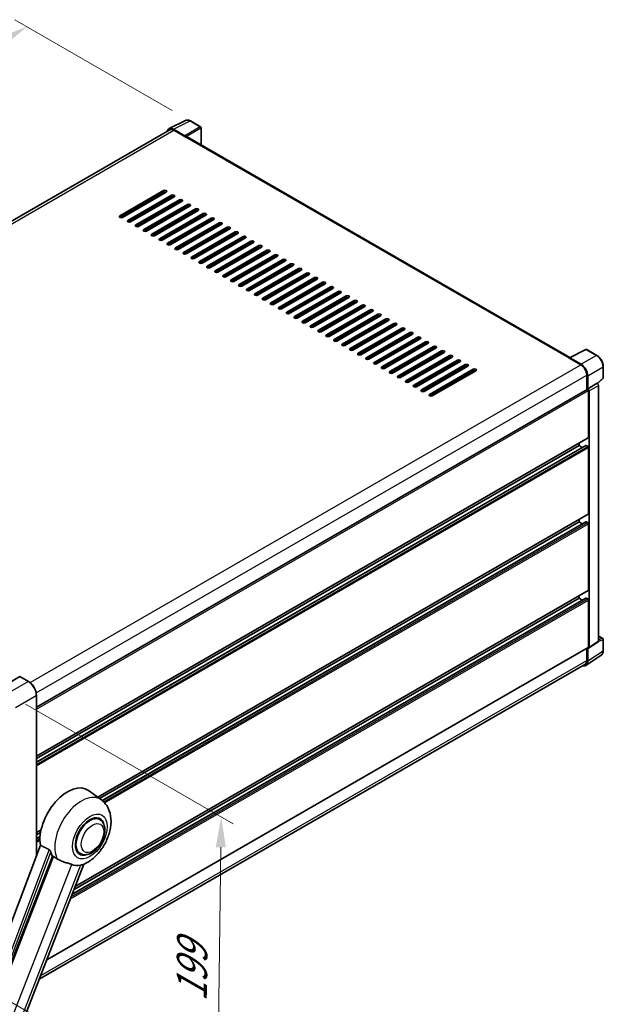
# Model space of a CAD drawing. Units: millimetres. Extents: x 0 to 12386, y 1 to 1828.
# Drawn here: x 1307 to 1595, y 327 to 813 of the extents above; entities that cross this region are included whole.
import ezdxf

# ---------------------------------------------------------------- set-up
doc = ezdxf.new("R2010")
doc.units = ezdxf.units.MM
for name, color, linetype, lineweight in [('Dimension (ISO)', 7, 'Continuous', 18), ('Visible (ISO)', 7, 'Continuous', 35), ('Visible Narrow (ISO)', 7, 'Continuous', 25)]:
    doc.layers.add(name, color=color, linetype=linetype, lineweight=lineweight)
doc.styles.add('Note Text (TK)', font='MS PGothic.ttf')
doc.dimstyles.new('Default - Method 1b (TK)', dxfattribs={"dimscale": 6, "dimtxt": 2.5, "dimasz": 2.5, "dimexe": 1, "dimexo": 1.5, "dimgap": 1, "dimtad": 1, "dimtoh": 1, "dimrnd": 1e-08, "dimdsep": 46, "dimtxsty": 'Note Text (TK)', "dimcen": 0.09, "dimdle": 5, "dimclrd": 100, "dimclre": 100, "dimclrt": 7, "dimadec": 1, "dimazin": 1, "dimtfac": 1, "dimtmove": 0, "dimatfit": 3, "dimfxl": 1, "dimtolj": 1, "dimlwd": -1, "dimlwe": -1, "dimarcsym": 0})

# ---------------------------------------------------------------- blocks, each defined once
blk = doc.blocks.new('*D30')
at = {"layer": 'Defpoints', "color": 0}
for p in [(1310.69, 809.37), (1391.3, 762.83), (1097.4, 591.63)]:
    blk.add_point(p, dxfattribs=at)
at = {"layer": 'Dimension (ISO)', "color": 100}
for p, q in [((1382.32, 768.01), (1304.7, 812.83)), ((1030.02, 645.57), (1297.73, 801.81)), ((1088.42, 596.81), (1011.08, 641.47))]:
    blk.add_line(p, q, dxfattribs=at)
for points in [[(1296.47, 803.97), (1298.99, 799.65), (1310.69, 809.37)], [(1028.76, 647.73), (1031.28, 643.41), (1017.06, 638.01)]]:
    blk.add_solid(points, dxfattribs=at)
at = {"layer": 'Dimension (ISO)', "color": 7, "insert": (1143.83, 727.62), "char_height": 15, "attachment_point": 4, "rotation": 30.2678, "style": 'Note Text (TK)'}
blk.add_mtext('\\A1;{\\Q-29.732;\\W0.819;\\H0.816x; \\fＭＳ Ｐゴシック|b0|i0;\\H15.0000;450}', dxfattribs=at)
blk = doc.blocks.new('*D31')
at = {"layer": 'Defpoints', "color": 0}
for p in [(1301.05, 480.08), (1294.3, 332.74), (1404.61, 269.05)]:
    blk.add_point(p, dxfattribs=at)
at = {"layer": 'Dimension (ISO)', "color": 100}
for p, q in [((1309.98, 474.92), (1412.42, 415.78)), ((1406.27, 404.22), (1404.8, 284.05)), ((1303.24, 327.58), (1410.57, 265.61))]:
    blk.add_line(p, q, dxfattribs=at)
for points in [[(1403.78, 404.25), (1408.77, 404.19), (1406.46, 419.22)], [(1402.3, 284.08), (1407.3, 284.02), (1404.61, 269.05)]]:
    blk.add_solid(points, dxfattribs=at)
at = {"layer": 'Dimension (ISO)', "color": 7, "insert": (1391.8, 324.93), "char_height": 15, "attachment_point": 4, "rotation": 89.2956, "style": 'Note Text (TK)'}
blk.add_mtext('\\A1;{\\Q29.296;\\W0.822;\\H0.816x; \\fＭＳ Ｐゴシック|b0|i0;\\H15.0000;199}', dxfattribs=at)

msp = doc.modelspace()

# ---------------------------------------------------------------- linework, layer by layer
at = {"layer": 'Visible (ISO)'}
for p, q in [((1381.0478, 758.4933), (1110.2815, 602.1663)), ((1380.7349, 759.0326), (1388.8576, 763.0893)), ((1388.5098, 755.5553), (1382.9596, 758.7598)), ((1396.2992, 759.9424), (1391.2968, 762.8305)), ((1396.53, 751.0163), (1396.53, 759.5427)), ((1383.1247, 758.2876), (1388.9991, 754.896)), ((1388.836, 754.9902), (1388.836, 754.9904)), ((1578.4056, 646.0104), (1389.6915, 754.9645)), ((1356.5266, 715.9868), (1378.0662, 728.4226)), ((1378.0662, 727.6689), (1356.5266, 715.2331)), ((1379.3716, 727.6689), (1357.8321, 715.2331)), ((1360.4429, 713.7257), (1381.9825, 726.1616)), ((1381.9825, 725.4079), (1360.4429, 712.972)), ((1383.2879, 725.4079), (1361.7483, 712.972)), ((1381.4929, 724.3715), (1381.4929, 725.1252)), ((1364.3592, 711.4646), (1385.8988, 723.9005)), ((1385.8988, 723.1468), (1364.3592, 710.7109)), ((1387.2042, 723.1468), (1365.6646, 710.7109)), ((1368.2755, 709.2035), (1389.815, 721.6394)), ((1389.815, 720.8857), (1368.2755, 708.4499)), ((1391.1205, 720.8857), (1369.5809, 708.4499)), ((1381.4929, 719.8494), (1381.4929, 720.6031)), ((1372.1918, 706.9425), (1393.7313, 719.3784)), ((1393.7313, 718.6247), (1372.1918, 706.1888)), ((1395.0367, 718.6247), (1373.4972, 706.1888)), ((1376.108, 704.6814), (1397.6476, 717.1173)), ((1397.6476, 716.3636), (1376.108, 703.9277)), ((1398.953, 716.3636), (1377.4135, 703.9277)), ((1380.0243, 702.4203), (1401.5639, 714.8562)), ((1381.4929, 715.3273), (1381.4929, 716.081)), ((1401.5639, 714.1025), (1380.0243, 701.6667)), ((1402.8693, 714.1025), (1381.3298, 701.6667)), ((1381.3298, 710.7109), (1381.3298, 711.4646)), ((1381.4929, 710.8051), (1381.4929, 711.5588)), ((1383.9406, 700.1593), (1405.4802, 712.5952)), ((1405.4802, 711.8415), (1383.9406, 699.4056)), ((1406.7856, 711.8415), (1385.246, 699.4056)), ((1387.8569, 697.8982), (1409.3965, 710.3341)), ((1381.4929, 706.283), (1381.4929, 707.0367)), ((1409.3965, 709.5804), (1387.8569, 697.1445)), ((1410.7019, 709.5804), (1389.1623, 697.1445)), ((1391.7732, 695.6371), (1413.3127, 708.073)), ((1413.3127, 707.3193), (1391.7732, 694.8835)), ((1414.6182, 707.3193), (1393.0786, 694.8835)), ((1395.6895, 693.3761), (1417.229, 705.8119)), ((1417.229, 705.0583), (1395.6895, 692.6224)), ((1418.5344, 705.0583), (1396.9949, 692.6224)), ((1376.5218, 703.7898), (1377.7678, 704.5092)), ((1378.0942, 704.3207), (1377.4415, 704.6976)), ((1381.4929, 701.7609), (1381.4929, 702.5146)), ((1399.6057, 691.115), (1421.1453, 703.5509)), ((1421.1453, 702.7972), (1399.6057, 690.3613)), ((1422.4507, 702.7972), (1400.9112, 690.3613)), ((1403.522, 688.8539), (1425.0616, 701.2898)), ((1425.0616, 700.5361), (1403.522, 688.1003)), ((1426.367, 700.5361), (1404.8275, 688.1003)), ((1407.4383, 686.5929), (1428.9779, 699.0287)), ((1428.9779, 698.2751), (1407.4383, 685.8392)), ((1430.2833, 698.2751), (1408.7437, 685.8392)), ((1411.3546, 684.3318), (1432.8942, 696.7677)), ((1432.8942, 696.014), (1411.3546, 683.5781)), ((1434.1996, 696.014), (1412.66, 683.5781)), ((1415.2709, 682.0707), (1436.8104, 694.5066)), ((1436.8104, 693.7529), (1415.2709, 681.3171)), ((1438.1159, 693.7529), (1416.5763, 681.3171)), ((1419.1872, 679.8097), (1440.7267, 692.2455)), ((1440.7267, 691.4919), (1419.1872, 679.056)), ((1442.0322, 691.4919), (1420.4926, 679.056)), ((1423.1034, 677.5486), (1444.643, 689.9845)), ((1444.643, 689.2308), (1423.1034, 676.7949)), ((1445.9484, 689.2308), (1424.4089, 676.7949)), ((1427.0197, 675.2875), (1448.5593, 687.7234)), ((1448.5593, 686.9697), (1427.0197, 674.5338)), ((1449.8647, 686.9697), (1428.3252, 674.5338)), ((1430.936, 673.0265), (1452.4756, 685.4623)), ((1452.4756, 684.7087), (1430.936, 672.2728)), ((1453.781, 684.7087), (1432.2414, 672.2728)), ((1434.8523, 670.7654), (1456.3919, 683.2013)), ((1456.3919, 682.4476), (1434.8523, 670.0117)), ((1457.6973, 682.4476), (1436.1577, 670.0117)), ((1438.7686, 668.5043), (1460.3081, 680.9402)), ((1460.3081, 680.1865), (1438.7686, 667.7506)), ((1461.6136, 680.1865), (1440.074, 667.7506)), ((1442.6849, 666.2433), (1464.2244, 678.6791)), ((1464.2244, 677.9254), (1442.6849, 665.4896)), ((1465.5299, 677.9254), (1443.9903, 665.4896)), ((1446.6011, 663.9822), (1468.1407, 676.4181)), ((1468.1407, 675.6644), (1446.6011, 663.2285)), ((1469.4461, 675.6644), (1447.9066, 663.2285)), ((1450.5174, 661.7211), (1472.057, 674.157)), ((1472.057, 673.4033), (1450.5174, 660.9674)), ((1473.3624, 673.4033), (1451.8229, 660.9674)), ((1454.4337, 659.4601), (1475.9733, 671.8959)), ((1475.9733, 671.1422), (1454.4337, 658.7064)), ((1477.2787, 671.1422), (1455.7391, 658.7064)), ((1458.35, 657.199), (1479.8896, 669.6349)), ((1479.8896, 668.8812), (1458.35, 656.4453)), ((1481.195, 668.8812), (1459.6554, 656.4453)), ((1462.2663, 654.9379), (1483.8058, 667.3738)), ((1483.8058, 666.6201), (1462.2663, 654.1842)), ((1485.1113, 666.6201), (1463.5717, 654.1842)), ((1466.1826, 652.6769), (1487.7221, 665.1127)), ((1487.7221, 664.359), (1466.1826, 651.9232)), ((1489.0276, 664.359), (1467.488, 651.9232)), ((1470.0989, 650.4158), (1491.6384, 662.8517)), ((1491.6384, 662.098), (1470.0989, 649.6621)), ((1492.9438, 662.098), (1471.4043, 649.6621)), ((1474.0151, 648.1547), (1495.5547, 660.5906)), ((1495.5547, 659.8369), (1474.0151, 647.401)), ((1496.8601, 659.8369), (1475.3206, 647.401)), ((1477.9314, 645.8937), (1499.471, 658.3295)), ((1499.471, 657.5758), (1477.9314, 645.14)), ((1500.7764, 657.5758), (1479.2368, 645.14)), ((1481.8477, 643.6326), (1503.3873, 656.0685)), ((1503.3873, 655.3148), (1481.8477, 642.8789)), ((1504.6927, 655.3148), (1483.1531, 642.8789)), ((1485.764, 641.3715), (1507.3035, 653.8074)), ((1507.3035, 653.0537), (1485.764, 640.6178)), ((1508.609, 653.0537), (1487.0694, 640.6178)), ((1489.6803, 639.1105), (1511.2198, 651.5463)), ((1511.2198, 650.7926), (1489.6803, 638.3568)), ((1512.5253, 650.7926), (1490.9857, 638.3568)), ((1493.5966, 636.8494), (1515.1361, 649.2853)), ((1515.1361, 648.5316), (1493.5966, 636.0957)), ((1516.4415, 648.5316), (1494.902, 636.0957)), ((1497.5128, 634.5883), (1519.0524, 647.0242)), ((1578.2267, 645.9211), (1586.3494, 649.9778)), ((1591.7888, 647.0764), (1586.7864, 649.9646)), ((1519.0524, 646.2705), (1497.5128, 633.8346)), ((1520.3578, 646.2705), (1498.8183, 633.8346)), ((1501.4291, 632.3273), (1522.9687, 644.7631)), ((1522.9687, 644.0094), (1501.4291, 631.5736)), ((1524.2741, 644.0094), (1502.7345, 631.5736)), ((1505.3454, 630.0662), (1526.885, 642.5021)), ((1526.885, 641.7484), (1505.3454, 629.3125)), ((1528.1904, 641.7484), (1506.6508, 629.3125)), ((1577.9598, 645.7994), (1583.8343, 642.4078)), ((1578.123, 645.7055), (1578.123, 645.7052)), ((1583.9994, 642.6893), (1578.4492, 645.8938)), ((1509.2617, 627.8051), (1530.8012, 640.241)), ((1530.8012, 639.4873), (1509.2617, 627.0514)), ((1532.1067, 639.4873), (1510.5671, 627.0514)), ((1586.7715, 637.3204), (1586.7715, 630.1281)), ((1587.261, 630.6315), (1587.261, 637.0401)), ((1594.955, 636.0043), (1594.955, 641.5924)), ((1587.261, 630.6315), (1591.9854, 633.3591)), ((1591.9858, 633.3589), (1591.9854, 633.3591)), ((1592.1685, 633.2232), (1594.807, 635.6656)), ((1592.6381, 506.0031), (1592.6381, 632.229)), ((1315.3101, 473.3998), (1587.0302, 630.2775)), ((1587.2614, 630.6312), (1587.261, 630.6315)), ((1587.5874, 606.5134), (1587.5874, 629.6893)), ((1587.9137, 502.8807), (1587.9137, 629.5014)), ((1315.3101, 449.1579), (1587.4918, 606.3021)), ((1583.0184, 602.5565), (1583.0184, 603.7194)), ((1315.3101, 446.1668), (1586.3393, 602.6456)), ((1315.3101, 447.9951), (1583.0184, 602.5565)), ((1584.6017, 601.6424), (1583.0184, 602.5565)), ((1587.261, 602.1797), (1586.4777, 602.6319)), ((1587.5874, 568.8289), (1587.5874, 601.6144)), ((1345.5488, 428.9318), (1587.4918, 568.6177)), ((1346.4383, 428.2825), (1583.0184, 564.8721)), ((1347.82, 427.252), (1586.3393, 564.9612)), ((1583.0184, 564.8721), (1583.0184, 566.0349)), ((1584.6017, 563.958), (1583.0184, 564.8721)), ((1587.261, 564.4952), (1586.4777, 564.9474)), ((1587.5874, 531.1445), (1587.5874, 563.93)), ((1334.5009, 384.8689), (1587.4918, 530.9332)), ((1333.0053, 381.0143), (1586.3393, 527.2767)), ((1333.9195, 383.3703), (1583.0184, 527.1876)), ((1583.0184, 527.1876), (1583.0184, 528.3505)), ((1584.6017, 526.2735), (1583.0184, 527.1876)), ((1587.261, 526.8108), (1586.4777, 527.263)), ((1587.5874, 503.0696), (1587.5874, 526.2455)), ((1587.7385, 502.4681), (1592.4629, 505.5905)), ((1592.6381, 508.4728), (1594.7243, 507.2683)), ((1594.955, 501.2805), (1594.955, 506.8686)), ((1320.4634, 348.6894), (1587.4918, 502.8583)), ((1586.7715, 502.4424), (1586.7715, 496.3806)), ((1587.261, 496.0956), (1587.261, 502.5043)), ((1587.261, 502.5043), (1587.2614, 502.5041)), ((1586.385, 494.0326), (1593.9596, 499.0387)), ((1585.9112, 494.479), (1316.7301, 339.0673)), ((1307.0835, 488.4668), (1296.8033, 482.5315)), ((1311.4416, 486.0288), (1307.1989, 488.4783)), ((1315.3101, 400.0677), (1315.3101, 479.3284)), ((1347.3365, 427.6269), (1341.0178, 432.2393)), ((1346.5235, 417.9117), (1345.0103, 418.7854)), ((1315.3101, 411.4735), (1317.6172, 412.8055)), ((1315.3101, 410.3106), (1317.3558, 411.4917)), ((1315.3101, 408.4824), (1317.1045, 409.5184)), ((1317.2555, 405.2304), (1267.6173, 273.5026)), ((1273.2856, 271.2439), (1323.1883, 399.8604)), ((1336.8312, 401.1241), (1335.318, 401.9978)), ((1282.2539, 250.21), (1338.7689, 395.869))]:
    msp.add_line(p, q, dxfattribs=at)
for centre, start, end in [((1396.0685, 759.5427), 0, 60), ((1586.5557, 649.5649), 60, 116.538708), ((1594.4935, 636.0043), 312.789481, 0), ((1594.4935, 506.8686), 0, 60)]:
    msp.add_arc(centre, 0.4615, start, end, dxfattribs=at)
for centre, major_axis, ratio, start_param, end_param in [((1382.9635, 754.9867), (-2.3105, 4.0019), 0.5766475, 5.49839613, 6.80992005), ((1383.1247, 754.896), (-2.0769, 3.5973), 0.57735027, 5.49778714, 6.28318531), ((1388.5094, 755.1785), (0.2308, -0.3997), 0.5780539, 0.78600715, 2.3555855), ((1388.9991, 753.7654), (0.6923, 1.1991), 0.57735027, 0, 0.78539816), ((1378.7189, 728.0458), (0.9231, 0), 0.57735027, 5.49778716, 8.63937978), ((1378.7189, 727.2921), (-0.9231, 0), 0.57735027, 3.92699082, 5.49778713), ((1382.6352, 725.7847), (0.9231, 0), 0.57735027, 5.49778716, 8.63937978), ((1382.6352, 725.031), (-0.9231, 0), 0.57735027, 3.92699082, 5.49778713), ((1386.5515, 723.5236), (0.9231, 0), 0.57735027, 5.49778716, 8.63937978), ((1386.5515, 722.77), (-0.9231, 0), 0.57735027, 3.92699082, 5.49778713), ((1390.4677, 721.2626), (0.9231, 0), 0.57735027, 5.49778716, 8.63937978), ((1390.4677, 720.5089), (-0.9231, 0), 0.57735027, 3.92699082, 5.49778713), ((1394.384, 719.0015), (0.9231, 0), 0.57735027, 5.49778716, 8.63937978), ((1357.1793, 715.6099), (-0.9231, 0), 0.57735027, 5.49778716, 8.63937978), ((1394.384, 718.2478), (-0.9231, 0), 0.57735027, 3.92699082, 5.49778713), ((1398.3003, 716.7404), (0.9231, 0), 0.57735027, 5.49778716, 8.63937978), ((1398.3003, 715.9868), (-0.9231, 0), 0.57735027, 3.92699082, 5.49778713), ((1402.2166, 714.4794), (0.9231, 0), 0.57735027, 5.49778716, 8.63937978), ((1361.0956, 713.3488), (-0.9231, 0), 0.57735027, 5.49778716, 8.63937978), ((1365.0119, 711.0878), (-0.9231, 0), 0.57735027, 5.49778716, 8.63937978), ((1402.2166, 713.7257), (-0.9231, 0), 0.57735027, 3.92699082, 5.49778713), ((1406.1329, 712.2183), (0.9231, 0), 0.57735027, 5.49778716, 8.63937978), ((1406.1329, 711.4646), (-0.9231, 0), 0.57735027, 3.92699082, 5.49778713), ((1410.0492, 709.9572), (0.9231, 0), 0.57735027, 5.49778716, 8.63937978), ((1410.0492, 709.2035), (-0.9231, 0), 0.57735027, 3.92699082, 5.49778713), ((1368.9282, 708.8267), (-0.9231, 0), 0.57735027, 5.49778716, 8.63937978), ((1372.8445, 706.5656), (-0.9231, 0), 0.57735027, 5.49778716, 8.63937978), ((1413.9655, 707.6962), (0.9231, 0), 0.57735027, 5.49778716, 8.63937978), ((1413.9655, 706.9425), (-0.9231, 0), 0.57735027, 3.92699082, 5.49778713), ((1417.8817, 705.4351), (0.9231, 0), 0.57735027, 5.49778716, 8.63937978), ((1417.8817, 704.6814), (-0.9231, 0), 0.57735027, 3.92699082, 5.49778713), ((1376.7608, 704.3046), (-0.9231, 0), 0.57735027, 5.49778716, 8.63937978), ((1380.677, 702.0435), (-0.9231, 0), 0.57735027, 5.49778716, 8.63937978), ((1384.5933, 699.7824), (-0.9231, 0), 0.57735027, 5.49778716, 8.63937978), ((1421.798, 703.174), (0.9231, 0), 0.57735027, 5.49778716, 8.63937978), ((1421.798, 702.4203), (-0.9231, 0), 0.57735027, 3.92699082, 5.49778713), ((1425.7143, 700.913), (0.9231, 0), 0.57735027, 5.49778716, 8.63937978), ((1425.7143, 700.1593), (-0.9231, 0), 0.57735027, 3.92699082, 5.49778713), ((1388.5096, 697.5214), (-0.9231, 0), 0.57735027, 5.49778716, 8.63937978), ((1392.4259, 695.2603), (-0.9231, 0), 0.57735027, 5.49778716, 8.63937978), ((1429.6306, 698.6519), (0.9231, 0), 0.57735027, 5.49778716, 8.63937978), ((1429.6306, 697.8982), (-0.9231, 0), 0.57735027, 3.92699082, 5.49778713), ((1433.5469, 696.3908), (0.9231, 0), 0.57735027, 5.49778716, 8.63937978), ((1433.5469, 695.6371), (-0.9231, 0), 0.57735027, 3.92699082, 5.49778713), ((1396.3422, 692.9992), (-0.9231, 0), 0.57735027, 5.49778716, 8.63937978), ((1400.2585, 690.7382), (-0.9231, 0), 0.57735027, 5.49778716, 8.63937978), ((1437.4632, 694.1298), (0.9231, 0), 0.57735027, 5.49778716, 8.63937978), ((1437.4632, 693.3761), (-0.9231, 0), 0.57735027, 3.92699082, 5.49778713), ((1441.3794, 691.8687), (0.9231, 0), 0.57735027, 5.49778716, 8.63937978), ((1441.3794, 691.115), (-0.9231, 0), 0.57735027, 3.92699082, 5.49778713), ((1404.1747, 688.4771), (-0.9231, 0), 0.57735027, 5.49778716, 8.63937978), ((1408.091, 686.216), (-0.9231, 0), 0.57735027, 5.49778716, 8.63937978), ((1445.2957, 689.6076), (0.9231, 0), 0.57735027, 5.49778716, 8.63937978), ((1445.2957, 688.8539), (-0.9231, 0), 0.57735027, 3.92699082, 5.49778713), ((1449.212, 687.3466), (0.9231, 0), 0.57735027, 5.49778716, 8.63937978), ((1449.212, 686.5929), (-0.9231, 0), 0.57735027, 3.92699082, 5.49778713), ((1453.1283, 685.0855), (0.9231, 0), 0.57735027, 5.49778716, 8.63937978), ((1412.0073, 683.955), (-0.9231, 0), 0.57735027, 5.49778716, 8.63937978), ((1415.9236, 681.6939), (-0.9231, 0), 0.57735027, 5.49778716, 8.63937978), ((1453.1283, 684.3318), (-0.9231, 0), 0.57735027, 3.92699082, 5.49778713), ((1457.0446, 682.8244), (0.9231, 0), 0.57735027, 5.49778716, 8.63937978), ((1457.0446, 682.0707), (-0.9231, 0), 0.57735027, 3.92699082, 5.49778713), ((1460.9609, 680.5634), (0.9231, 0), 0.57735027, 5.49778715, 8.63937978), ((1419.8399, 679.4328), (-0.9231, 0), 0.57735027, 5.49778716, 8.63937978), ((1423.7562, 677.1718), (-0.9231, 0), 0.57735027, 5.49778716, 8.63937978), ((1460.9609, 679.8097), (-0.9231, 0), 0.57735027, 3.92699082, 5.49778713), ((1464.8771, 678.3023), (0.9231, 0), 0.57735027, 5.49778716, 8.63937978), ((1464.8771, 677.5486), (-0.9231, 0), 0.57735027, 3.92699082, 5.49778713), ((1468.7934, 676.0412), (0.9231, 0), 0.57735027, 5.49778716, 8.63937978), ((1468.7934, 675.2875), (-0.9231, 0), 0.57735027, 3.92699082, 5.49778713), ((1427.6724, 674.9107), (-0.9231, 0), 0.57735027, 5.49778716, 8.63937978), ((1431.5887, 672.6496), (-0.9231, 0), 0.57735027, 5.49778716, 8.63937978), ((1472.7097, 673.7802), (0.9231, 0), 0.57735027, 5.49778716, 8.63937978), ((1472.7097, 673.0265), (-0.9231, 0), 0.57735027, 3.92699082, 5.49778713), ((1476.626, 671.5191), (0.9231, 0), 0.57735027, 5.49778716, 8.63937978), ((1476.626, 670.7654), (-0.9231, 0), 0.57735027, 3.92699082, 5.49778713), ((1435.505, 670.3886), (-0.9231, 0), 0.57735027, 5.49778716, 8.63937978), ((1439.4213, 668.1275), (-0.9231, 0), 0.57735027, 5.49778716, 8.63937978), ((1443.3376, 665.8664), (-0.9231, 0), 0.57735027, 5.49778716, 8.63937978), ((1480.5423, 669.258), (0.9231, 0), 0.57735027, 5.49778716, 8.63937978), ((1480.5423, 668.5043), (-0.9231, 0), 0.57735027, 3.92699082, 5.49778713), ((1484.4586, 666.997), (0.9231, 0), 0.57735027, 5.49778716, 8.63937978), ((1484.4586, 666.2433), (-0.9231, 0), 0.57735027, 3.92699082, 5.49778713), ((1447.2539, 663.6054), (-0.9231, 0), 0.57735027, 5.49778716, 8.63937978), ((1451.1701, 661.3443), (-0.9231, 0), 0.57735027, 5.49778716, 8.63937978), ((1488.3748, 664.7359), (0.9231, 0), 0.57735027, 5.49778716, 8.63937978), ((1488.3748, 663.9822), (-0.9231, 0), 0.57735027, 3.92699082, 5.49778713), ((1492.2911, 662.4748), (0.9231, 0), 0.57735027, 5.49778716, 8.63937978), ((1492.2911, 661.7211), (-0.9231, 0), 0.57735027, 3.92699082, 5.49778713), ((1455.0864, 659.0832), (-0.9231, 0), 0.57735027, 5.49778716, 8.63937978), ((1459.0027, 656.8222), (-0.9231, 0), 0.57735027, 5.49778716, 8.63937978), ((1496.2074, 660.2138), (0.9231, 0), 0.57735027, 5.49778716, 8.63937978), ((1496.2074, 659.4601), (-0.9231, 0), 0.57735027, 3.92699082, 5.49778713), ((1500.1237, 657.9527), (0.9231, 0), 0.57735027, 5.49778716, 8.63937978), ((1500.1237, 657.199), (-0.9231, 0), 0.57735027, 3.92699082, 5.49778713), ((1462.919, 654.5611), (-0.9231, 0), 0.57735027, 5.49778716, 8.63937978), ((1466.8353, 652.3), (-0.9231, 0), 0.57735027, 5.49778716, 8.63937978), ((1504.04, 655.6916), (0.9231, 0), 0.57735027, 5.49778716, 8.63937978), ((1504.04, 654.9379), (-0.9231, 0), 0.57735027, 3.92699082, 5.49778713), ((1507.9563, 653.4306), (0.9231, 0), 0.57735027, 5.49778716, 8.63937978), ((1507.9563, 652.6769), (-0.9231, 0), 0.57735027, 3.92699082, 5.49778713), ((1511.8725, 651.1695), (0.9231, 0), 0.57735027, 5.49778716, 8.63937978), ((1470.7516, 650.039), (-0.9231, 0), 0.57735027, 5.49778716, 8.63937978), ((1474.6678, 647.7779), (-0.9231, 0), 0.57735027, 5.49778716, 8.63937978), ((1511.8725, 650.4158), (-0.9231, 0), 0.57735027, 3.92699082, 5.49778713), ((1515.7888, 648.9084), (0.9231, 0), 0.57735027, 5.49778716, 8.63937978), ((1515.7888, 648.1547), (-0.9231, 0), 0.57735027, 3.92699082, 5.49778713), ((1519.7051, 646.6473), (0.9231, 0), 0.57735027, 5.49778716, 8.63937978), ((1478.5841, 645.5168), (-0.9231, 0), 0.57735027, 5.49778716, 8.63937978), ((1482.5004, 643.2557), (-0.9231, 0), 0.57735027, 5.49778716, 8.63937978), ((1519.7051, 645.8937), (-0.9231, 0), 0.57735027, 3.92699082, 5.49778713), ((1523.6214, 644.3863), (0.9231, 0), 0.57735027, 5.49778716, 8.63937978), ((1523.6214, 643.6326), (-0.9231, 0), 0.57735027, 3.92699082, 5.49778713), ((1527.5377, 642.1252), (0.9231, 0), 0.57735027, 5.49778716, 8.63937978), ((1527.5377, 641.3715), (-0.9231, 0), 0.57735027, 3.92699082, 5.49778713), ((1577.9598, 644.6689), (0.6923, 1.1991), 0.57735027, 0.53865784, 0.78539816), ((1578.4496, 645.5165), (-0.2311, 0.4002), 0.5766475, 5.49839613, 7.06797448), ((1583.8343, 639.0162), (2.0769, -3.5973), 0.57735027, 0.78539816, 2.35619449), ((1583.9954, 638.9209), (2.3077, -3.997), 0.5780539, 0.78600715, 2.3555855), ((1486.4167, 640.9947), (-0.9231, 0), 0.57735027, 5.49778716, 8.63937978), ((1490.333, 638.7336), (-0.9231, 0), 0.57735027, 5.49778716, 8.63937978), ((1494.2493, 636.4725), (-0.9231, 0), 0.57735027, 5.49778716, 8.63937978), ((1531.454, 639.8641), (0.9231, 0), 0.57735027, 5.49778716, 8.63937978), ((1531.454, 639.1105), (-0.9231, 0), 0.57735027, 3.92699082, 5.49778713), ((1498.1656, 634.2115), (-0.9231, 0), 0.57735027, 5.49778716, 8.63937978), ((1502.0818, 631.9504), (-0.9231, 0), 0.57735027, 5.49778716, 8.63937978), ((1591.985, 632.6052), (-0.4615, 0.7994), 0.5780539, 3.9275998, 5.49717816), ((1505.9981, 629.6893), (-0.9231, 0), 0.57735027, 5.49778716, 8.63937978), ((1509.9144, 627.4283), (-0.9231, 0), 0.57735027, 5.49778716, 8.63937978), ((1587.261, 629.8778), (-0.2308, 0.3997), 0.57735027, 3.92699082, 6.28318531), ((1587.2606, 629.8775), (0.4615, -0.7994), 0.5780539, 0.78600715, 2.3555855), ((1587.261, 606.7018), (0.2308, -0.3997), 0.57735027, 0, 0.78539816), ((1586.4777, 602.4058), (-0.1385, 0.2398), 0.57735027, 5.49778714, 6.28318531), ((1587.261, 601.8028), (-0.2308, 0.3997), 0.57735027, 3.92699082, 5.49778714), ((1587.261, 569.0174), (0.2308, -0.3997), 0.57735027, 0, 0.78539816), ((1586.4777, 564.7213), (-0.1385, 0.2398), 0.57735027, 5.49778714, 6.28318531), ((1587.261, 564.1184), (-0.2308, 0.3997), 0.57735027, 3.92699082, 5.49778714), ((1587.261, 531.3329), (0.2308, -0.3997), 0.57735027, 0, 0.78539816), ((1586.4777, 527.0369), (-0.1385, 0.2398), 0.57735027, 5.49778714, 6.28318531), ((1587.261, 526.4339), (-0.2308, 0.3997), 0.57735027, 3.92699082, 5.49778714), ((1591.985, 506.3811), (0.4621, -0.8004), 0.5766475, 0.03486413, 0.78478918), ((1587.2606, 503.2587), (0.4621, -0.8004), 0.5766475, 5.49839613, 7.06797448), ((1587.261, 503.258), (0.2308, -0.3997), 0.57735027, 0, 0.78539816), ((1583.9954, 497.9856), (2.3105, -4.0019), 0.5766475, 5.75645056, 7.06797448), ((1583.8343, 498.0764), (2.0769, -3.5973), 0.57735027, 0, 0.78539816), ((1307.0835, 488.2784), (0.1154, 0.1999), 0.57735027, 0, 0.78539816), ((1330.7444, 415.83), (9.6923, 16.7876), 0.57735027, 6.22128195, 8.81798228), ((1341.6774, 409.5179), (-4.8462, -8.3938), 0.57735027, 3.14159265, 6.28318531), ((1341.6774, 409.5179), (-4.8462, -8.3938), 0.57735027, 3.14159265, 6.28318531), ((1341.6774, 409.5179), (-5.0769, -8.7935), 0.57735027, 2.51814983, 6.90662813), ((1335.3134, 413.1921), (-9.4097, -16.298), 0.57735027, 5.75442515, 5.9224706), ((1340.5351, 410.1774), (-8.1925, -14.1897), 0.57735027, 0.04275891, 0.48083986)]:
    msp.add_ellipse(centre, major_axis=major_axis, ratio=ratio, start_param=start_param, end_param=end_param, dxfattribs=at)
for points, knots in [([(1391.2968, 762.8305), (1391.1326, 762.9254), (1390.9664, 763.0071), (1390.6324, 763.1417), (1390.4645, 763.1945), (1390.1294, 763.2682), (1389.9622, 763.2891), (1389.6319, 763.2955), (1389.4689, 763.2809), (1389.1533, 763.2136), (1389.0007, 763.1608), (1388.8576, 763.0893)], [-0.784789176, -0.784789176, -0.784789176, -0.784789176, -0.634804167, -0.634804167, -0.484819157, -0.484819157, -0.334834148, -0.334834148, -0.184849139, -0.184849139, -0.03486413, -0.03486413, -0.03486413, -0.03486413]), ([(1594.955, 641.5924), (1594.955, 641.7909), (1594.9415, 641.9947), (1594.8889, 642.409), (1594.8498, 642.6196), (1594.7472, 643.0435), (1594.6838, 643.2568), (1594.5344, 643.6818), (1594.4484, 643.8934), (1594.2558, 644.3106), (1594.1493, 644.5162), (1593.918, 644.9167), (1593.7933, 645.1118), (1593.5282, 645.4871), (1593.3879, 645.6674), (1593.0946, 646.0093), (1592.9416, 646.1708), (1592.6258, 646.4716), (1592.463, 646.6108), (1592.1305, 646.8636), (1591.9607, 646.9772), (1591.7888, 647.0764)], [-0.78478918, -0.78478918, -0.78478918, -0.78478918, -0.62783134, -0.62783134, -0.47087351, -0.47087351, -0.31391567, -0.31391567, -0.15695784, -0.15695784, 0, 0, 0.15695784, 0.15695784, 0.31391567, 0.31391567, 0.47087351, 0.47087351, 0.62783134, 0.62783134, 0.78478918, 0.78478918, 0.78478918, 0.78478918]), ([(1593.9596, 499.0387), (1594.093, 499.1269), (1594.215, 499.2326), (1594.4311, 499.4724), (1594.5253, 499.6062), (1594.6848, 499.8954), (1594.7504, 500.0507), (1594.8541, 500.3777), (1594.8922, 500.5495), (1594.9427, 500.9061), (1594.955, 501.0909), (1594.955, 501.2805)], [0.03486413, 0.03486413, 0.03486413, 0.03486413, 0.184849139, 0.184849139, 0.334834148, 0.334834148, 0.484819157, 0.484819157, 0.634804167, 0.634804167, 0.784789176, 0.784789176, 0.784789176, 0.784789176]), ([(1315.3101, 479.3284), (1315.3101, 479.8031), (1315.2451, 480.3104), (1314.9946, 481.3453), (1314.809, 481.8728), (1314.3351, 482.8996), (1314.0469, 483.3988), (1313.3946, 484.3226), (1313.0306, 484.7471), (1312.2596, 485.4815), (1311.8527, 485.7914), (1311.4416, 486.0288)], [1.57079633, 1.57079633, 1.57079633, 1.57079633, 1.88495559, 1.88495559, 2.19911486, 2.19911486, 2.51327412, 2.51327412, 2.82743339, 2.82743339, 3.14159265, 3.14159265, 3.14159265, 3.14159265]), ([(1338.5442, 395.7709), (1340.2049, 396.4806), (1341.7093, 397.4522), (1344.6027, 399.8592), (1345.9634, 401.3381), (1348.3257, 404.5649), (1349.3296, 406.3095), (1350.9219, 409.9515), (1351.5115, 411.8474), (1352.175, 415.7174), (1352.2499, 417.6956), (1351.6601, 421.4229), (1351.0716, 423.1919), (1349.3138, 425.8633), (1348.411, 426.8426), (1347.3365, 427.6269)], [5.10679326, 5.10679326, 5.10679326, 5.10679326, 5.45297672, 5.45297672, 5.83515075, 5.83515075, 6.21279538, 6.21279538, 6.59050979, 6.59050979, 6.97267556, 6.97267556, 7.31011279, 7.31011279, 7.53027889, 7.53027889, 7.53027889, 7.53027889]), ([(1336.8312, 401.1241), (1337.3666, 400.815), (1337.9657, 400.622), (1339.2421, 400.4645), (1339.9192, 400.5207), (1341.3696, 400.8744), (1342.1371, 401.2185), (1343.6713, 402.173), (1344.4314, 402.8085), (1345.8229, 404.2735), (1346.4541, 405.1026), (1347.5353, 406.8692), (1347.9867, 407.8053), (1348.6733, 409.7147), (1348.9076, 410.6878), (1349.1163, 412.6023), (1349.0892, 413.5443), (1348.7157, 415.262), (1348.3857, 416.0501), (1347.5079, 417.1965), (1347.0486, 417.6085), (1346.5235, 417.9117)], [4.45058959, 4.45058959, 4.45058959, 4.45058959, 4.69057374, 4.69057374, 4.95480942, 4.95480942, 5.2747785, 5.2747785, 5.62663167, 5.62663167, 5.97702643, 5.97702643, 6.32414747, 6.32414747, 6.67327751, 6.67327751, 7.0262773, 7.0262773, 7.35680249, 7.35680249, 7.59218225, 7.59218225, 7.59218225, 7.59218225]), ([(1321.5932, 403.0781), (1321.6322, 403.0587), (1321.6723, 403.0345), (1321.7569, 402.9741), (1321.8014, 402.9369), (1321.9298, 402.8151), (1322.0086, 402.7199), (1322.1715, 402.4926), (1322.255, 402.3435), (1322.3741, 402.0798), (1322.4149, 401.9636), (1322.442, 401.8605)], [0.3759847, 0.3759847, 0.3759847, 0.3759847, 0.392440242, 0.392440242, 0.410914798, 0.410914798, 0.44786391, 0.44786391, 0.504486619, 0.504486619, 0.552148681, 0.552148681, 0.552148681, 0.552148681]), ([(1323.6881, 399.6209), (1324.3283, 399.3142), (1325.0397, 398.8921), (1325.7538, 398.4123), (1325.7568, 398.4103), (1325.7599, 398.4082)], [2.57632281, 2.57632281, 2.57632281, 2.57632281, 2.843099825, 2.843099825, 2.844244962, 2.844244962, 2.844244962, 2.844244962]), ([(1325.7599, 398.4082), (1326.1964, 398.1147), (1326.6635, 397.8551), (1327.9374, 397.2564), (1328.752, 396.9802), (1330.2315, 396.5578), (1330.8925, 396.4024), (1331.7497, 396.1597), (1332.0056, 396.0796), (1332.4059, 395.931), (1332.5599, 395.8662), (1332.7004, 395.7984)], [-8.358650844, -8.358650844, -8.358650844, -8.358650844, -8.190003506, -8.190003506, -7.917688575, -7.917688575, -7.676295197, -7.676295197, -7.560988477, -7.560988477, -7.477759094, -7.477759094, -7.477759094, -7.477759094]), ([(1337.0609, 395.409), (1337.2152, 395.442), (1337.3598, 395.4729), (1337.7046, 395.5467), (1337.8886, 395.5861), (1338.2558, 395.6724), (1338.4199, 395.7179), (1338.5442, 395.7709)], [-5.271586261, -5.271586261, -5.271586261, -5.271586261, -5.187218627, -5.187218627, -5.056284352, -5.056284352, -4.886250554, -4.886250554, -4.886250554, -4.886250554])]:
    msp.add_open_spline(points, degree=3, knots=knots, dxfattribs=at)
for points in [[(1321.5932, 403.0781), (1319.4399, 404.1458), (1317.2555, 405.2304)], [(1323.1883, 399.8604), (1323.4384, 399.7406), (1323.6881, 399.6209)]]:
    msp.add_open_spline(points, degree=2, dxfattribs=at)
at = {"layer": 'Visible Narrow (ISO)'}
for p, q in [((1382.9596, 758.7598), (1391.0774, 762.814)), ((1396.0798, 759.9259), (1388.5098, 755.5553)), ((1388.836, 754.9904), (1396.406, 759.361)), ((1391.0774, 762.814), (1396.0798, 759.9259)), ((1396.406, 759.361), (1396.406, 751.0879)), ((1111.5001, 601.465), (1383.1247, 758.2876)), ((1388.9991, 754.896), (1577.9598, 645.7994)), ((1360.8567, 712.8341), (1381.4929, 724.7484)), ((1378.0662, 728.4226), (1378.0662, 727.6689)), ((1381.9825, 726.1616), (1381.9825, 725.4079)), ((1385.8988, 723.9005), (1385.8988, 723.1468)), ((1389.815, 721.6394), (1389.815, 720.8857)), ((1356.5266, 715.9868), (1356.5266, 715.2331)), ((1393.7313, 719.3784), (1393.7313, 718.6247)), ((1397.6476, 717.1173), (1397.6476, 716.3636)), ((1401.5639, 714.8562), (1401.5639, 714.1025)), ((1360.4429, 713.7257), (1360.4429, 712.972)), ((1364.3592, 711.4646), (1364.3592, 710.7109)), ((1405.4802, 712.5952), (1405.4802, 711.8415)), ((1409.3965, 710.3341), (1409.3965, 709.5804)), ((1368.2755, 709.2035), (1368.2755, 708.4499)), ((1372.1918, 706.9425), (1372.1918, 706.1888)), ((1378.2294, 705.1525), (1378.8821, 704.7756)), ((1379.5348, 705.1525), (1378.8821, 705.5293)), ((1413.3127, 708.073), (1413.3127, 707.3193)), ((1417.229, 705.8119), (1417.229, 705.0583)), ((1376.108, 704.6814), (1376.108, 703.9277)), ((1378.2294, 704.3988), (1377.5766, 704.7756)), ((1380.0243, 702.4203), (1380.0243, 701.6667)), ((1383.9406, 700.1593), (1383.9406, 699.4056)), ((1421.1453, 703.5509), (1421.1453, 702.7972)), ((1425.0616, 701.2898), (1425.0616, 700.5361)), ((1387.8569, 697.8982), (1387.8569, 697.1445)), ((1391.7732, 695.6371), (1391.7732, 694.8835)), ((1428.9779, 699.0287), (1428.9779, 698.2751)), ((1432.8942, 696.7677), (1432.8942, 696.014)), ((1395.6895, 693.3761), (1395.6895, 692.6224)), ((1399.6057, 691.115), (1399.6057, 690.3613)), ((1436.8104, 694.5066), (1436.8104, 693.7529)), ((1440.7267, 692.2455), (1440.7267, 691.4919)), ((1403.522, 688.8539), (1403.522, 688.1003)), ((1407.4383, 686.5929), (1407.4383, 685.8392)), ((1444.643, 689.9845), (1444.643, 689.2308)), ((1448.5593, 687.7234), (1448.5593, 686.9697)), ((1452.4756, 685.4623), (1452.4756, 684.7087)), ((1411.3546, 684.3318), (1411.3546, 683.5781)), ((1415.2709, 682.0707), (1415.2709, 681.3171)), ((1456.3919, 683.2013), (1456.3919, 682.4476)), ((1460.3081, 680.9402), (1460.3081, 680.1865)), ((1419.1872, 679.8097), (1419.1872, 679.056)), ((1423.1034, 677.5486), (1423.1034, 676.7949)), ((1464.2244, 678.6791), (1464.2244, 677.9254)), ((1468.1407, 676.4181), (1468.1407, 675.6644)), ((1427.0197, 675.2875), (1427.0197, 674.5338)), ((1430.936, 673.0265), (1430.936, 672.2728)), ((1472.057, 674.157), (1472.057, 673.4033)), ((1475.9733, 671.8959), (1475.9733, 671.1422)), ((1434.8523, 670.7654), (1434.8523, 670.0117)), ((1438.7686, 668.5043), (1438.7686, 667.7506)), ((1442.6849, 666.2433), (1442.6849, 665.4896)), ((1479.8896, 669.6349), (1479.8896, 668.8812)), ((1483.8058, 667.3738), (1483.8058, 666.6201)), ((1446.6011, 663.9822), (1446.6011, 663.2285)), ((1450.5174, 661.7211), (1450.5174, 660.9674)), ((1487.7221, 665.1127), (1487.7221, 664.359)), ((1491.6384, 662.8517), (1491.6384, 662.098)), ((1454.4337, 659.4601), (1454.4337, 658.7064)), ((1458.35, 657.199), (1458.35, 656.4453)), ((1495.5547, 660.5906), (1495.5547, 659.8369)), ((1499.471, 658.3295), (1499.471, 657.5758)), ((1462.2663, 654.9379), (1462.2663, 654.1842)), ((1466.1826, 652.6769), (1466.1826, 651.9232)), ((1503.3873, 656.0685), (1503.3873, 655.3148)), ((1507.3035, 653.8074), (1507.3035, 653.0537)), ((1511.2198, 651.5463), (1511.2198, 650.7926)), ((1470.0989, 650.4158), (1470.0989, 649.6621)), ((1474.0151, 648.1547), (1474.0151, 647.401)), ((1515.1361, 649.2853), (1515.1361, 648.5316)), ((1519.0524, 647.0242), (1519.0524, 646.2705)), ((1578.4492, 645.8938), (1586.567, 649.948)), ((1591.5695, 647.0599), (1583.9994, 642.6893)), ((1586.567, 649.948), (1591.5695, 647.0599)), ((1312.1458, 485.5484), (1583.8343, 642.4078)), ((1477.9314, 645.8937), (1477.9314, 645.14)), ((1481.8477, 643.6326), (1481.8477, 642.8789)), ((1522.9687, 644.7631), (1522.9687, 644.0094)), ((1526.885, 642.5021), (1526.885, 641.7484)), ((1315.1873, 480.5213), (1586.7715, 637.3204)), ((1485.764, 641.3715), (1485.764, 640.6178)), ((1489.6803, 639.1105), (1489.6803, 638.3568)), ((1493.5966, 636.8494), (1493.5966, 636.0957)), ((1530.8012, 640.241), (1530.8012, 639.4873)), ((1587.261, 637.0401), (1594.831, 641.4107)), ((1594.831, 641.4107), (1594.831, 635.8226)), ((1497.5128, 634.5883), (1497.5128, 633.8346)), ((1501.4291, 632.3273), (1501.4291, 631.5736)), ((1591.9858, 633.3589), (1587.2614, 630.6312)), ((1587.9137, 629.5014), (1592.6381, 632.229)), ((1594.831, 635.8226), (1592.0922, 633.2873)), ((1315.3101, 472.49), (1587.5874, 629.6893)), ((1505.3454, 630.0662), (1505.3454, 629.3125)), ((1509.2617, 627.8051), (1509.2617, 627.0514)), ((1315.3101, 449.314), (1587.5874, 606.5134)), ((1315.3101, 446.0732), (1586.4777, 602.6319)), ((1315.3101, 445.1687), (1587.261, 602.1797)), ((1315.3101, 444.415), (1587.5874, 601.6144)), ((1345.4294, 429.019), (1587.5874, 568.8289)), ((1347.8866, 427.1968), (1586.4777, 564.9474)), ((1348.4971, 426.6448), (1587.261, 564.4952)), ((1348.9632, 426.1603), (1587.5874, 563.93)), ((1334.5789, 385.07), (1587.5874, 531.1445)), ((1332.1295, 378.7568), (1587.5874, 526.2455)), ((1332.5063, 379.7281), (1587.261, 526.8108)), ((1332.9585, 380.8936), (1586.4777, 527.263)), ((1592.6381, 506.0031), (1587.9137, 502.8807)), ((1592.6381, 508.3984), (1594.5745, 507.2805)), ((1594.5745, 507.2805), (1592.6381, 506.6752)), ((1592.6381, 506.0014), (1594.831, 506.6869)), ((1594.831, 506.6869), (1594.831, 501.0988)), ((1320.5415, 348.8906), (1587.5874, 503.0696)), ((1594.831, 501.0988), (1587.261, 496.0956)), ((1317.4325, 340.8777), (1586.7715, 496.3806)), ((1307.0835, 488.4668), (1311.3262, 486.0173)), ((1311.3262, 486.0173), (1301.0459, 480.082)), ((1304.9622, 473.2988), (1315.2425, 479.2341)), ((1315.2425, 479.2341), (1315.2425, 399.8884)), ((1315.3101, 411.6296), (1317.6586, 412.9855)), ((1315.3101, 408.3887), (1317.0967, 409.4202)), ((1315.3101, 407.4843), (1317.0462, 408.4866)), ((1315.3101, 406.7306), (1317.0384, 407.7284)), ((1323.6881, 399.6209), (1266.959, 253.4103)), ((1321.5932, 403.0781), (1272.0605, 271.6302)), ((1273.2246, 271.2494), (1322.442, 401.8605)), ((1278.0718, 255.0016), (1332.7004, 395.7984)), ((1337.0609, 395.409), (1282.4323, 254.6121))]:
    msp.add_line(p, q, dxfattribs=at)
for centre, major_axis, ratio, start_param, end_param in [((1391.0696, 759.0351), (-2.2858, 4.0148), 0.57677384, 5.50187364, 6.25179868), ((1391.066, 762.4308), (0.2308, 0.3997), 0.57735027, 0, 0.75049158), ((1396.0685, 759.5427), (0.2308, 0.3997), 0.57735027, 0, 0.75049158), ((1396.0685, 759.5427), (0.2308, -0.3997), 0.61692145, 0.78600715, 2.3555855), ((1396.0685, 759.5427), (0.4615, 0), 0.57735027, 5.53269373, 6.28318531), ((1586.5557, 649.5649), (-0.2062, 0.4129), 0.5766475, 5.53326026, 6.28318531), ((1586.5557, 649.5649), (0.2308, 0.3997), 0.57735027, 0, 0.75049158), ((1591.5581, 646.6767), (0.2308, 0.3997), 0.57735027, 0, 0.75049158), ((1591.5545, 643.2851), (2.3077, -3.997), 0.58194065, 0.78600715, 2.3555855), ((1594.4935, 641.5924), (0.4615, 0), 0.57735027, 5.53269373, 6.28318531), ((1594.4935, 636.0043), (0.3135, -0.3387), 0.43528024, 0, 0.66685618), ((1594.4935, 636.0043), (0.4615, 0), 0.57735027, 5.53269373, 6.28318531), ((1594.4935, 506.8686), (0.2308, 0.3997), 0.57735027, 0, 0.53459435), ((1594.4935, 506.8686), (0.1377, -0.4405), 0.72169311, 0.93474524, 2.49688001), ((1594.4935, 506.8686), (0.4615, 0), 0.57735027, 5.53269373, 6.28318531), ((1591.5545, 502.9815), (2.3341, -3.987), 0.57677384, 0.03138662, 0.78131167), ((1594.4935, 501.2805), (0.4615, 0), 0.57735027, 5.53269373, 6.28318531), ((1311.3262, 485.8289), (0.1154, 0.1999), 0.57735027, 0, 0.78539816), ((1311.3262, 481.4952), (2.7692, -4.7964), 0.57735027, 0.78539816, 2.35619449), ((1315.0793, 479.3284), (0.2308, 0), 0.57735027, 5.49778714, 6.28318531), ((1337.5066, 411.9259), (9.274, 16.063), 0.57735027, 6.22128195, 9.10029382)]:
    msp.add_ellipse(centre, major_axis=major_axis, ratio=ratio, start_param=start_param, end_param=end_param, dxfattribs=at)
for centre, major_axis in [((1341.6774, 409.5179), (6.0555, 10.4884)), ((1342.9828, 408.7642), (3.9231, 6.795))]:
    msp.add_ellipse(centre, major_axis=major_axis, ratio=0.57735027, dxfattribs=at)

# ---------------------------------------------------------------- dimensions: what is measured, and where the dimension line sits
at = {"layer": 'Dimension (ISO)', "color": 100}
for base, p1, p2, angle, text, override, picture, middle in [((1310.6866, 809.3708), (1097.3992, 591.628), (1391.2968, 762.8305), 210.26777, '{\\Q-29.732;\\W0.819;\\H0.816x; \\fＭＳ Ｐゴシック|b0|i0;\\H15.0000;450}', {"dimgap": 1, "dimtoh": 0, "dimdec": 2, "dimlfac": 1.322626, "dimtol": 0, "dimlim": 0, "dimtp": 0, "dimtm": 0, "dimtdec": 2, "dimtofl": 0, "dimatfit": 1}, '*D30', (1163.8738, 723.6911)), ((1404.6131, 269.0546), (1301.0459, 480.082), (1294.3044, 332.7414), 89.295641, '{\\Q29.296;\\W0.822;\\H0.816x; \\fＭＳ Ｐゴシック|b0|i0;\\H15.0000;199}', {"dimgap": 1, "dimtoh": 0, "dimdec": 2, "dimlfac": 1.342144, "dimtol": 0, "dimlim": 0, "dimtp": 0, "dimtm": 0, "dimtdec": 2, "dimtofl": 0, "dimatfit": 1}, '*D31', (1405.5362, 344.1381))]:
    dim = msp.add_linear_dim(base=base, p1=p1, p2=p2, angle=angle, text=text, dimstyle='Default - Method 1b (TK)', override=override, dxfattribs=at)
    dim.commit()
    dim.dimension.update_dxf_attribs({"geometry": picture, "text_midpoint": middle, "dimtype": 160})

doc.saveas('drawing.dxf')
